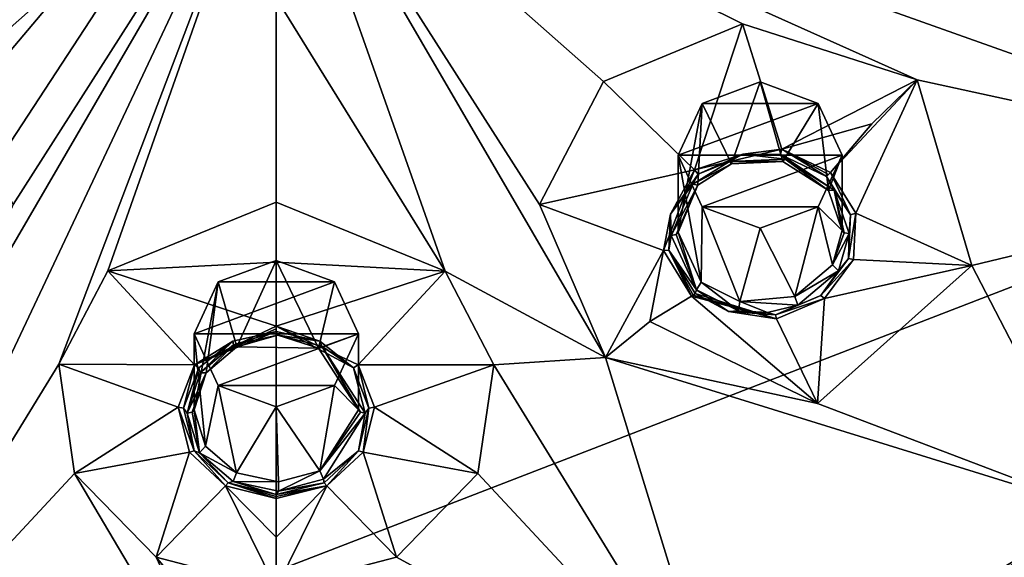
# Model space of a CAD drawing. Units: millimetres. Extents: x -52 to 189, y -452 to 452.
# Drawn here: x 37 to 51, y 195 to 203 of the extents above; entities that cross this region are included whole.
import ezdxf

# ---------------------------------------------------------------- set-up
doc = ezdxf.new("R2010")
doc.units = ezdxf.units.MM
doc.header["$LTSCALE"] = 46.353909
for name, color, linetype in [('1258', 7, 'CONTINUOUS'), ('292', 7, 'CONTINUOUS'), ('313', 7, 'CONTINUOUS'), ('507', 7, 'CONTINUOUS'), ('508', 7, 'CONTINUOUS'), ('517', 7, 'CONTINUOUS'), ('518', 7, 'CONTINUOUS'), ('519', 7, 'CONTINUOUS'), ('520', 7, 'CONTINUOUS'), ('525', 7, 'CONTINUOUS'), ('526', 7, 'CONTINUOUS'), ('527', 7, 'CONTINUOUS'), ('528', 7, 'CONTINUOUS'), ('529', 7, 'CONTINUOUS'), ('530', 7, 'CONTINUOUS'), ('531', 7, 'CONTINUOUS'), ('532', 7, 'CONTINUOUS'), ('533', 7, 'CONTINUOUS'), ('534', 7, 'CONTINUOUS'), ('553', 7, 'CONTINUOUS'), ('554', 7, 'CONTINUOUS'), ('579', 7, 'CONTINUOUS'), ('580', 7, 'CONTINUOUS'), ('589', 7, 'CONTINUOUS')]:
    doc.layers.add(name, color=color, linetype=linetype)

msp = doc.modelspace()

# ---------------------------------------------------------------- linework, layer by layer
at = {"layer": '1258', "linetype": 'Continuous'}
for points in [[(48.67, 201.756, 112.527), (47.821, 202.069, 112.687), (46.973, 201.756, 112.527), (48.67, 201.756, 112.527)], [(46.621, 201, 112.142), (49.021, 201, 112.142), (48.67, 201.756, 112.527), (46.621, 201, 112.142)], [(46.621, 201, 112.142), (48.67, 201.756, 112.527), (46.973, 201.756, 112.527), (46.621, 201, 112.142)], [(49.021, 201, 112.142), (46.621, 201, 112.142), (46.973, 200.244, 111.757), (49.021, 201, 112.142)], [(49.021, 201, 112.142), (46.973, 200.244, 111.757), (48.67, 200.244, 111.757), (49.021, 201, 112.142)], [(46.973, 200.244, 111.757), (47.821, 199.931, 111.597), (48.67, 200.244, 111.757), (46.973, 200.244, 111.757)], [(41.599, 199.146, 111.197), (40.75, 199.459, 111.357), (39.901, 199.146, 111.197), (41.599, 199.146, 111.197)], [(39.55, 198.39, 110.812), (41.95, 198.39, 110.812), (41.599, 199.146, 111.197), (39.55, 198.39, 110.812)], [(39.55, 198.39, 110.812), (41.599, 199.146, 111.197), (39.901, 199.146, 111.197), (39.55, 198.39, 110.812)], [(41.95, 198.39, 110.812), (39.55, 198.39, 110.812), (39.901, 197.634, 110.427), (41.95, 198.39, 110.812)], [(41.95, 198.39, 110.812), (39.901, 197.634, 110.427), (41.599, 197.634, 110.427), (41.95, 198.39, 110.812)], [(39.901, 197.634, 110.427), (40.75, 197.321, 110.267), (41.599, 197.634, 110.427), (39.901, 197.634, 110.427)]]:
    msp.add_3dface(points, dxfattribs=at)
at = {"layer": '292', "linetype": 'Continuous'}
for points in [[(64.845, 204.238, 84.323), (40.75, 194.922, 75.46), (40.75, 207.129, 83.573), (64.845, 204.238, 84.323)], [(49.826, 193.256, 75.211), (40.75, 194.922, 75.46), (64.845, 204.238, 84.323), (49.826, 193.256, 75.211)], [(53.136, 192.462, 75.359), (49.826, 193.256, 75.211), (64.845, 204.238, 84.323), (53.136, 192.462, 75.359)]]:
    msp.add_3dface(points, dxfattribs=at)
at = {"layer": '313', "linetype": 'Continuous'}
for points in [[(16.655, 204.238, 84.323), (40.75, 207.129, 83.573), (28.364, 192.462, 75.359), (16.655, 204.238, 84.323)], [(28.364, 192.462, 75.359), (40.75, 207.129, 83.573), (31.674, 193.256, 75.211), (28.364, 192.462, 75.359)], [(40.75, 207.129, 83.573), (40.75, 194.922, 75.46), (31.674, 193.256, 75.211), (40.75, 207.129, 83.573)]]:
    msp.add_3dface(points, dxfattribs=at)
at = {"layer": '507', "linetype": 'Continuous'}
for points in [[(40.75, 206.302, 117.312), (33.21, 204.477, 116.27), (31.386, 202.099, 114.967), (40.75, 206.302, 117.312)], [(40.75, 206.302, 117.312), (31.386, 202.099, 114.967), (33.939, 202.919, 115.476), (40.75, 206.302, 117.312)], [(35.968, 202.076, 115.075), (40.75, 206.302, 117.312), (33.939, 202.919, 115.476), (35.968, 202.076, 115.075)], [(37.571, 197.946, 112.872), (40.75, 206.302, 117.312), (34.244, 192.523, 109.76), (37.571, 197.946, 112.872)], [(34.244, 192.523, 109.76), (40.75, 206.302, 117.312), (35.941, 198.041, 112.899), (34.244, 192.523, 109.76)], [(35.941, 198.041, 112.899), (40.75, 206.302, 117.312), (36.903, 200.277, 114.13), (35.941, 198.041, 112.899)], [(36.903, 200.277, 114.13), (40.75, 206.302, 117.312), (35.968, 202.076, 115.075), (36.903, 200.277, 114.13)], [(38.288, 199.308, 113.623), (40.75, 206.302, 117.312), (37.571, 197.946, 112.872), (38.288, 199.308, 113.623)], [(40.75, 200.31, 114.176), (40.75, 206.302, 117.312), (38.288, 199.308, 113.623), (40.75, 200.31, 114.176)], [(40.75, 203.297, 115.761), (40.75, 206.302, 117.312), (40.75, 200.31, 114.176), (40.75, 203.297, 115.761)], [(37.803, 196.349, 111.991), (37.571, 197.946, 112.872), (34.244, 192.523, 109.76), (37.803, 196.349, 111.991)], [(40.75, 191.37, 109.172), (37.803, 196.349, 111.991), (34.244, 192.523, 109.76), (40.75, 191.37, 109.172)], [(38.994, 195.124, 111.315), (37.803, 196.349, 111.991), (40.75, 191.37, 109.172), (38.994, 195.124, 111.315)], [(40.75, 194.668, 111.064), (38.994, 195.124, 111.315), (40.75, 193.016, 110.123), (40.75, 194.668, 111.064)], [(40.75, 193.016, 110.123), (38.994, 195.124, 111.315), (40.75, 191.37, 109.172), (40.75, 193.016, 110.123)]]:
    msp.add_3dface(points, dxfattribs=at)
at = {"layer": '508', "linetype": 'Continuous'}
for points in [[(57.75, 206.517, 116.89), (50.772, 203.514, 115.688), (56.456, 200.72, 113.936), (57.75, 206.517, 116.89)], [(40.75, 206.302, 117.312), (40.75, 203.297, 115.761), (43.216, 199.305, 113.621), (40.75, 206.302, 117.312)], [(40.75, 206.302, 117.312), (45.559, 198.041, 112.899), (44.598, 200.278, 114.131), (40.75, 206.302, 117.312)], [(45.559, 198.041, 112.899), (40.75, 206.302, 117.312), (43.216, 199.305, 113.621), (45.559, 198.041, 112.899)], [(50.114, 202.099, 114.967), (40.75, 206.302, 117.312), (47.563, 202.919, 115.476), (50.114, 202.099, 114.967)], [(40.75, 206.302, 117.312), (50.114, 202.099, 114.967), (56.456, 200.72, 113.936), (40.75, 206.302, 117.312)], [(47.563, 202.919, 115.476), (40.75, 206.302, 117.312), (45.533, 202.077, 115.075), (47.563, 202.919, 115.476)], [(45.533, 202.077, 115.075), (40.75, 206.302, 117.312), (44.598, 200.278, 114.131), (45.533, 202.077, 115.075)], [(50.772, 203.514, 115.688), (40.75, 206.302, 117.312), (56.456, 200.72, 113.936), (50.772, 203.514, 115.688)], [(40.75, 203.297, 115.761), (40.75, 200.31, 114.176), (43.216, 199.305, 113.621), (40.75, 203.297, 115.761)], [(50.114, 202.099, 114.967), (50.917, 199.386, 113.483), (56.456, 200.72, 113.936), (50.114, 202.099, 114.967)], [(56.456, 200.72, 113.936), (50.917, 199.386, 113.483), (52.771, 195.806, 111.433), (56.456, 200.72, 113.936)], [(43.931, 197.936, 112.866), (45.559, 198.041, 112.899), (43.216, 199.305, 113.621), (43.931, 197.936, 112.866)], [(50.917, 199.386, 113.483), (48.66, 197.368, 112.455), (52.771, 195.806, 111.433), (50.917, 199.386, 113.483)], [(47.256, 192.523, 109.76), (45.559, 198.041, 112.899), (43.931, 197.936, 112.866), (47.256, 192.523, 109.76)], [(48.66, 197.368, 112.455), (45.559, 198.041, 112.899), (52.771, 195.806, 111.433), (48.66, 197.368, 112.455)], [(52.771, 195.806, 111.433), (45.559, 198.041, 112.899), (47.256, 192.523, 109.76), (52.771, 195.806, 111.433)], [(43.695, 196.345, 111.989), (47.256, 192.523, 109.76), (43.931, 197.936, 112.866), (43.695, 196.345, 111.989)], [(42.506, 195.124, 111.315), (47.256, 192.523, 109.76), (43.695, 196.345, 111.989), (42.506, 195.124, 111.315)], [(40.75, 194.668, 111.064), (47.256, 192.523, 109.76), (42.506, 195.124, 111.315), (40.75, 194.668, 111.064)]]:
    msp.add_3dface(points, dxfattribs=at)
at = {"layer": '517', "linetype": 'Continuous'}
for points in [[(40.75, 199.459, 111.357), (40.175, 198.198, 113.51), (39.901, 199.146, 111.197), (40.75, 199.459, 111.357)], [(41.365, 198.178, 113.499), (40.175, 198.198, 113.51), (40.75, 199.459, 111.357), (41.365, 198.178, 113.499)], [(41.599, 199.146, 111.197), (41.365, 198.178, 113.499), (40.75, 199.459, 111.357), (41.599, 199.146, 111.197)], [(39.55, 197.276, 112.998), (39.55, 198.39, 110.812), (39.901, 199.146, 111.197), (39.55, 197.276, 112.998)], [(39.723, 197.819, 113.3), (39.55, 197.276, 112.998), (39.901, 199.146, 111.197), (39.723, 197.819, 113.3)], [(40.175, 198.198, 113.51), (39.723, 197.819, 113.3), (39.901, 199.146, 111.197), (40.175, 198.198, 113.51)], [(41.95, 198.39, 110.812), (41.365, 198.178, 113.499), (41.599, 199.146, 111.197), (41.95, 198.39, 110.812)], [(41.95, 197.276, 112.998), (41.365, 198.178, 113.499), (41.95, 198.39, 110.812), (41.95, 197.276, 112.998)]]:
    msp.add_3dface(points, dxfattribs=at)
at = {"layer": '518', "linetype": 'Continuous'}
for points in [[(39.55, 198.39, 110.812), (39.55, 197.276, 112.998), (39.715, 196.745, 112.703), (39.55, 198.39, 110.812)], [(39.55, 198.39, 110.812), (39.715, 196.745, 112.703), (39.901, 197.634, 110.427), (39.55, 198.39, 110.812)], [(41.95, 197.276, 112.998), (41.95, 198.39, 110.812), (41.599, 197.634, 110.427), (41.95, 197.276, 112.998)], [(39.715, 196.745, 112.703), (40.168, 196.358, 112.489), (39.901, 197.634, 110.427), (39.715, 196.745, 112.703)], [(39.901, 197.634, 110.427), (40.168, 196.358, 112.489), (40.75, 197.321, 110.267), (39.901, 197.634, 110.427)], [(40.75, 197.321, 110.267), (41.385, 196.386, 112.504), (41.599, 197.634, 110.427), (40.75, 197.321, 110.267)], [(41.385, 196.386, 112.504), (41.95, 197.276, 112.998), (41.599, 197.634, 110.427), (41.385, 196.386, 112.504)], [(40.168, 196.358, 112.489), (40.78, 196.227, 112.416), (40.75, 197.321, 110.267), (40.168, 196.358, 112.489)], [(40.78, 196.227, 112.416), (41.385, 196.386, 112.504), (40.75, 197.321, 110.267), (40.78, 196.227, 112.416)]]:
    msp.add_3dface(points, dxfattribs=at)
at = {"layer": '519', "linetype": 'Continuous'}
for points in [[(47.821, 202.069, 112.687), (47.405, 200.871, 114.873), (46.973, 201.756, 112.527), (47.821, 202.069, 112.687)], [(48.155, 200.904, 114.87), (47.405, 200.871, 114.873), (47.821, 202.069, 112.687), (48.155, 200.904, 114.87)], [(48.67, 201.756, 112.527), (48.155, 200.904, 114.87), (47.821, 202.069, 112.687), (48.67, 201.756, 112.527)], [(46.621, 199.872, 114.355), (46.621, 201, 112.142), (46.973, 201.756, 112.527), (46.621, 199.872, 114.355)], [(46.909, 200.562, 114.72), (46.621, 199.872, 114.355), (46.973, 201.756, 112.527), (46.909, 200.562, 114.72)], [(47.405, 200.871, 114.873), (46.909, 200.562, 114.72), (46.973, 201.756, 112.527), (47.405, 200.871, 114.873)], [(48.819, 200.484, 114.623), (48.155, 200.904, 114.87), (48.67, 201.756, 112.527), (48.819, 200.484, 114.623)], [(49.021, 201, 112.142), (48.819, 200.484, 114.623), (48.67, 201.756, 112.527), (49.021, 201, 112.142)], [(49.021, 199.9, 114.301), (48.819, 200.484, 114.623), (49.021, 201, 112.142), (49.021, 199.9, 114.301)]]:
    msp.add_3dface(points, dxfattribs=at)
at = {"layer": '520', "linetype": 'Continuous'}
for points in [[(46.621, 201, 112.142), (46.621, 199.872, 114.355), (46.96, 199.141, 113.949), (46.621, 201, 112.142)], [(46.621, 201, 112.142), (46.96, 199.141, 113.949), (46.973, 200.244, 111.757), (46.621, 201, 112.142)], [(49.021, 199.9, 114.301), (49.021, 201, 112.142), (48.67, 200.244, 111.757), (49.021, 199.9, 114.301)], [(46.96, 199.141, 113.949), (47.525, 198.86, 113.781), (46.973, 200.244, 111.757), (46.96, 199.141, 113.949)], [(46.973, 200.244, 111.757), (47.525, 198.86, 113.781), (47.821, 199.931, 111.597), (46.973, 200.244, 111.757)], [(47.821, 199.931, 111.597), (48.327, 198.935, 113.798), (48.67, 200.244, 111.757), (47.821, 199.931, 111.597)], [(48.327, 198.935, 113.798), (48.877, 199.396, 114.033), (48.67, 200.244, 111.757), (48.327, 198.935, 113.798)], [(48.877, 199.396, 114.033), (49.021, 199.9, 114.301), (48.67, 200.244, 111.757), (48.877, 199.396, 114.033)], [(47.525, 198.86, 113.781), (48.327, 198.935, 113.798), (47.821, 199.931, 111.597), (47.525, 198.86, 113.781)]]:
    msp.add_3dface(points, dxfattribs=at)
at = {"layer": '525', "linetype": 'Continuous'}
for points in [[(40.75, 198.421, 113.743), (40.114, 198.282, 113.667), (40.126, 198.228, 113.637), (40.75, 198.421, 113.743)], [(40.773, 198.367, 113.714), (40.75, 198.421, 113.743), (40.126, 198.228, 113.637), (40.773, 198.367, 113.714)], [(41.387, 198.282, 113.667), (40.75, 198.421, 113.743), (40.773, 198.367, 113.714), (41.387, 198.282, 113.667)], [(41.414, 198.207, 113.626), (41.387, 198.282, 113.667), (40.773, 198.367, 113.714), (41.414, 198.207, 113.626)], [(40.114, 198.282, 113.667), (39.62, 197.891, 113.451), (39.637, 197.817, 113.41), (40.114, 198.282, 113.667)], [(40.126, 198.228, 113.637), (40.114, 198.282, 113.667), (39.637, 197.817, 113.41), (40.126, 198.228, 113.637)], [(41.88, 197.89, 113.451), (41.387, 198.282, 113.667), (41.414, 198.207, 113.626), (41.88, 197.89, 113.451)], [(42.05, 197.228, 113.086), (41.88, 197.89, 113.451), (41.414, 198.207, 113.626), (42.05, 197.228, 113.086)], [(39.62, 197.891, 113.451), (39.395, 197.304, 113.127), (39.45, 197.228, 113.086), (39.62, 197.891, 113.451)], [(39.62, 197.891, 113.451), (39.45, 197.228, 113.086), (39.637, 197.817, 113.41), (39.62, 197.891, 113.451)], [(42.105, 197.302, 113.126), (41.88, 197.89, 113.451), (42.05, 197.228, 113.086), (42.105, 197.302, 113.126)], [(39.395, 197.304, 113.127), (39.548, 196.678, 112.782), (39.45, 197.228, 113.086), (39.395, 197.304, 113.127)], [(41.951, 196.677, 112.781), (42.105, 197.302, 113.126), (42.05, 197.228, 113.086), (41.951, 196.677, 112.781)], [(39.45, 197.228, 113.086), (39.548, 196.678, 112.782), (39.629, 196.651, 112.768), (39.45, 197.228, 113.086)], [(41.439, 196.262, 112.553), (41.951, 196.677, 112.781), (42.05, 197.228, 113.086), (41.439, 196.262, 112.553)], [(39.548, 196.678, 112.782), (40.049, 196.213, 112.526), (39.629, 196.651, 112.768), (39.548, 196.678, 112.782)], [(39.629, 196.651, 112.768), (40.049, 196.213, 112.526), (40.119, 196.232, 112.537), (39.629, 196.651, 112.768)], [(41.45, 196.212, 112.525), (41.951, 196.677, 112.781), (41.439, 196.262, 112.553), (41.45, 196.212, 112.525)], [(40.049, 196.213, 112.526), (40.75, 196.042, 112.431), (40.119, 196.232, 112.537), (40.049, 196.213, 112.526)], [(40.119, 196.232, 112.537), (40.75, 196.042, 112.431), (40.784, 196.089, 112.458), (40.119, 196.232, 112.537)], [(40.75, 196.042, 112.431), (41.45, 196.212, 112.525), (40.784, 196.089, 112.458), (40.75, 196.042, 112.431)], [(40.784, 196.089, 112.458), (41.45, 196.212, 112.525), (41.439, 196.262, 112.553), (40.784, 196.089, 112.458)]]:
    msp.add_3dface(points, dxfattribs=at)
at = {"layer": '526', "linetype": 'Continuous'}
for points in [[(43.216, 199.305, 113.621), (40.75, 200.31, 114.176), (40.75, 199.433, 113.846), (43.216, 199.305, 113.621)], [(40.75, 198.499, 113.761), (43.216, 199.305, 113.621), (40.75, 199.433, 113.846), (40.75, 198.499, 113.761)], [(41.946, 197.937, 113.452), (43.216, 199.305, 113.621), (40.75, 198.499, 113.761), (41.946, 197.937, 113.452)], [(43.931, 197.936, 112.866), (43.216, 199.305, 113.621), (41.946, 197.937, 113.452), (43.931, 197.936, 112.866)], [(42.183, 197.317, 113.11), (43.931, 197.936, 112.866), (41.946, 197.937, 113.452), (42.183, 197.317, 113.11)], [(43.695, 196.345, 111.989), (43.931, 197.936, 112.866), (42.183, 197.317, 113.11), (43.695, 196.345, 111.989)], [(42.02, 196.657, 112.745), (43.695, 196.345, 111.989), (42.183, 197.317, 113.11), (42.02, 196.657, 112.745)], [(41.491, 196.165, 112.474), (42.506, 195.124, 111.315), (42.02, 196.657, 112.745), (41.491, 196.165, 112.474)], [(42.506, 195.124, 111.315), (43.695, 196.345, 111.989), (42.02, 196.657, 112.745), (42.506, 195.124, 111.315)], [(40.75, 194.668, 111.064), (42.506, 195.124, 111.315), (41.491, 196.165, 112.474), (40.75, 194.668, 111.064)], [(40.75, 194.668, 111.064), (41.491, 196.165, 112.474), (40.75, 195.415, 111.63), (40.75, 194.668, 111.064)], [(41.491, 196.165, 112.474), (40.75, 195.984, 112.375), (40.75, 195.415, 111.63), (41.491, 196.165, 112.474)]]:
    msp.add_3dface(points, dxfattribs=at)
at = {"layer": '527', "linetype": 'Continuous'}
for points in [[(40.75, 200.31, 114.176), (38.288, 199.308, 113.623), (40.75, 199.433, 113.846), (40.75, 200.31, 114.176)], [(38.288, 199.308, 113.623), (37.571, 197.946, 112.872), (39.554, 197.937, 113.451), (38.288, 199.308, 113.623)], [(38.288, 199.308, 113.623), (40.75, 198.499, 113.761), (40.75, 199.433, 113.846), (38.288, 199.308, 113.623)], [(40.75, 198.499, 113.761), (38.288, 199.308, 113.623), (39.554, 197.937, 113.451), (40.75, 198.499, 113.761)], [(37.571, 197.946, 112.872), (37.803, 196.349, 111.991), (39.317, 197.317, 113.11), (37.571, 197.946, 112.872)], [(39.554, 197.937, 113.451), (37.571, 197.946, 112.872), (39.317, 197.317, 113.11), (39.554, 197.937, 113.451)], [(39.317, 197.317, 113.11), (37.803, 196.349, 111.991), (39.48, 196.657, 112.745), (39.317, 197.317, 113.11)], [(37.803, 196.349, 111.991), (38.994, 195.124, 111.315), (39.48, 196.657, 112.745), (37.803, 196.349, 111.991)], [(39.48, 196.657, 112.745), (38.994, 195.124, 111.315), (40.008, 196.165, 112.474), (39.48, 196.657, 112.745)], [(38.994, 195.124, 111.315), (40.75, 194.668, 111.064), (40.008, 196.165, 112.474), (38.994, 195.124, 111.315)], [(40.75, 194.668, 111.064), (40.75, 195.415, 111.63), (40.008, 196.165, 112.474), (40.75, 194.668, 111.064)], [(40.75, 195.415, 111.63), (40.75, 195.984, 112.375), (40.008, 196.165, 112.474), (40.75, 195.415, 111.63)]]:
    msp.add_3dface(points, dxfattribs=at)
at = {"layer": '528', "linetype": 'Continuous'}
for points in [[(40.75, 198.499, 113.761), (39.554, 197.937, 113.451), (40.75, 198.459, 113.758), (40.75, 198.499, 113.761)], [(39.554, 197.937, 113.451), (40.75, 198.421, 113.743), (40.75, 198.459, 113.758), (39.554, 197.937, 113.451)], [(40.114, 198.282, 113.667), (40.75, 198.421, 113.743), (39.554, 197.937, 113.451), (40.114, 198.282, 113.667)], [(39.62, 197.891, 113.451), (40.114, 198.282, 113.667), (39.554, 197.937, 113.451), (39.62, 197.891, 113.451)], [(39.395, 197.304, 113.127), (39.554, 197.937, 113.451), (39.317, 197.317, 113.11), (39.395, 197.304, 113.127)], [(39.395, 197.304, 113.127), (39.62, 197.891, 113.451), (39.554, 197.937, 113.451), (39.395, 197.304, 113.127)], [(39.548, 196.678, 112.782), (39.395, 197.304, 113.127), (39.317, 197.317, 113.11), (39.548, 196.678, 112.782)], [(39.548, 196.678, 112.782), (39.317, 197.317, 113.11), (39.48, 196.657, 112.745), (39.548, 196.678, 112.782)], [(39.548, 196.678, 112.782), (39.48, 196.657, 112.745), (40.008, 196.165, 112.474), (39.548, 196.678, 112.782)], [(40.049, 196.213, 112.526), (39.548, 196.678, 112.782), (40.008, 196.165, 112.474), (40.049, 196.213, 112.526)], [(40.75, 195.984, 112.375), (40.049, 196.213, 112.526), (40.008, 196.165, 112.474), (40.75, 195.984, 112.375)], [(40.75, 196.042, 112.431), (40.049, 196.213, 112.526), (40.75, 196.009, 112.407), (40.75, 196.042, 112.431)], [(40.049, 196.213, 112.526), (40.75, 195.984, 112.375), (40.75, 196.009, 112.407), (40.049, 196.213, 112.526)]]:
    msp.add_3dface(points, dxfattribs=at)
at = {"layer": '529', "linetype": 'Continuous'}
for points in [[(40.75, 198.421, 113.743), (41.387, 198.282, 113.667), (40.75, 198.499, 113.761), (40.75, 198.421, 113.743)], [(40.75, 198.421, 113.743), (40.75, 198.499, 113.761), (40.75, 198.459, 113.758), (40.75, 198.421, 113.743)], [(41.387, 198.282, 113.667), (41.88, 197.89, 113.451), (40.75, 198.499, 113.761), (41.387, 198.282, 113.667)], [(41.88, 197.89, 113.451), (41.946, 197.937, 113.452), (40.75, 198.499, 113.761), (41.88, 197.89, 113.451)], [(41.88, 197.89, 113.451), (42.105, 197.302, 113.126), (41.946, 197.937, 113.452), (41.88, 197.89, 113.451)], [(42.105, 197.302, 113.126), (42.183, 197.317, 113.11), (41.946, 197.937, 113.452), (42.105, 197.302, 113.126)], [(42.105, 197.302, 113.126), (41.951, 196.677, 112.781), (42.02, 196.657, 112.745), (42.105, 197.302, 113.126)], [(42.105, 197.302, 113.126), (42.02, 196.657, 112.745), (42.183, 197.317, 113.11), (42.105, 197.302, 113.126)], [(41.951, 196.677, 112.781), (41.45, 196.212, 112.525), (41.491, 196.165, 112.474), (41.951, 196.677, 112.781)], [(41.951, 196.677, 112.781), (41.491, 196.165, 112.474), (42.02, 196.657, 112.745), (41.951, 196.677, 112.781)], [(41.45, 196.212, 112.525), (40.75, 196.042, 112.431), (41.491, 196.165, 112.474), (41.45, 196.212, 112.525)], [(41.491, 196.165, 112.474), (40.75, 196.042, 112.431), (40.75, 196.009, 112.407), (41.491, 196.165, 112.474)], [(40.75, 195.984, 112.375), (41.491, 196.165, 112.474), (40.75, 196.009, 112.407), (40.75, 195.984, 112.375)]]:
    msp.add_3dface(points, dxfattribs=at)
at = {"layer": '530', "linetype": 'Continuous'}
for points in [[(39.45, 197.228, 113.086), (39.629, 196.651, 112.768), (39.521, 197.242, 113.06), (39.45, 197.228, 113.086)], [(39.629, 196.651, 112.768), (39.55, 197.276, 112.998), (39.521, 197.242, 113.06), (39.629, 196.651, 112.768)], [(39.715, 196.745, 112.703), (39.55, 197.276, 112.998), (39.629, 196.651, 112.768), (39.715, 196.745, 112.703)], [(41.95, 197.276, 112.998), (41.385, 196.386, 112.504), (41.979, 197.242, 113.06), (41.95, 197.276, 112.998)], [(41.385, 196.386, 112.504), (42.05, 197.228, 113.086), (41.979, 197.242, 113.06), (41.385, 196.386, 112.504)], [(41.385, 196.386, 112.504), (41.439, 196.262, 112.553), (42.05, 197.228, 113.086), (41.385, 196.386, 112.504)], [(40.168, 196.358, 112.489), (39.715, 196.745, 112.703), (39.629, 196.651, 112.768), (40.168, 196.358, 112.489)], [(40.168, 196.358, 112.489), (39.629, 196.651, 112.768), (40.119, 196.232, 112.537), (40.168, 196.358, 112.489)], [(40.78, 196.227, 112.416), (40.168, 196.358, 112.489), (40.119, 196.232, 112.537), (40.78, 196.227, 112.416)], [(41.385, 196.386, 112.504), (40.78, 196.227, 112.416), (40.784, 196.089, 112.458), (41.385, 196.386, 112.504)], [(41.385, 196.386, 112.504), (40.784, 196.089, 112.458), (41.439, 196.262, 112.553), (41.385, 196.386, 112.504)], [(40.78, 196.227, 112.416), (40.119, 196.232, 112.537), (40.784, 196.089, 112.458), (40.78, 196.227, 112.416)]]:
    msp.add_3dface(points, dxfattribs=at)
at = {"layer": '531', "linetype": 'Continuous'}
for points in [[(40.175, 198.198, 113.51), (40.773, 198.367, 113.714), (40.126, 198.228, 113.637), (40.175, 198.198, 113.51)], [(40.175, 198.198, 113.51), (41.365, 198.178, 113.499), (40.773, 198.367, 113.714), (40.175, 198.198, 113.51)], [(41.365, 198.178, 113.499), (41.414, 198.207, 113.626), (40.773, 198.367, 113.714), (41.365, 198.178, 113.499)], [(39.723, 197.819, 113.3), (40.126, 198.228, 113.637), (39.637, 197.817, 113.41), (39.723, 197.819, 113.3)], [(39.723, 197.819, 113.3), (40.175, 198.198, 113.51), (40.126, 198.228, 113.637), (39.723, 197.819, 113.3)], [(41.365, 198.178, 113.499), (41.95, 197.276, 112.998), (41.414, 198.207, 113.626), (41.365, 198.178, 113.499)], [(41.414, 198.207, 113.626), (41.95, 197.276, 112.998), (41.979, 197.242, 113.06), (41.414, 198.207, 113.626)], [(42.05, 197.228, 113.086), (41.414, 198.207, 113.626), (41.979, 197.242, 113.06), (42.05, 197.228, 113.086)], [(39.45, 197.228, 113.086), (39.723, 197.819, 113.3), (39.637, 197.817, 113.41), (39.45, 197.228, 113.086)], [(39.723, 197.819, 113.3), (39.45, 197.228, 113.086), (39.521, 197.242, 113.06), (39.723, 197.819, 113.3)], [(39.55, 197.276, 112.998), (39.723, 197.819, 113.3), (39.521, 197.242, 113.06), (39.55, 197.276, 112.998)]]:
    msp.add_3dface(points, dxfattribs=at)
at = {"layer": '532', "linetype": 'Continuous'}
for points in [[(47.373, 200.908, 115.004), (46.917, 200.723, 114.916), (46.836, 200.573, 114.838), (47.373, 200.908, 115.004)], [(47.567, 201.013, 115.055), (46.917, 200.723, 114.916), (47.373, 200.908, 115.004), (47.567, 201.013, 115.055)], [(48.187, 200.942, 115.001), (47.567, 201.013, 115.055), (47.373, 200.908, 115.004), (48.187, 200.942, 115.001)], [(48.12, 201.01, 115.039), (47.567, 201.013, 115.055), (48.187, 200.942, 115.001), (48.12, 201.01, 115.039)], [(48.793, 200.686, 114.847), (48.12, 201.01, 115.039), (48.904, 200.485, 114.736), (48.793, 200.686, 114.847)], [(48.904, 200.485, 114.736), (48.12, 201.01, 115.039), (48.187, 200.942, 115.001), (48.904, 200.485, 114.736)], [(46.917, 200.723, 114.916), (46.509, 200.136, 114.61), (46.836, 200.573, 114.838), (46.917, 200.723, 114.916)], [(49.142, 200.129, 114.537), (48.793, 200.686, 114.847), (48.904, 200.485, 114.736), (49.142, 200.129, 114.537)], [(46.509, 200.136, 114.61), (46.523, 199.825, 114.443), (46.836, 200.573, 114.838), (46.509, 200.136, 114.61)], [(49.124, 199.852, 114.389), (49.142, 200.129, 114.537), (48.904, 200.485, 114.736), (49.124, 199.852, 114.389)], [(46.509, 200.136, 114.61), (46.486, 199.611, 114.328), (46.523, 199.825, 114.443), (46.509, 200.136, 114.61)], [(49.113, 199.487, 114.192), (49.142, 200.129, 114.537), (49.124, 199.852, 114.389), (49.113, 199.487, 114.192)], [(46.523, 199.825, 114.443), (46.486, 199.611, 114.328), (46.89, 199.031, 114.005), (46.523, 199.825, 114.443)], [(48.967, 199.307, 114.099), (49.113, 199.487, 114.192), (49.124, 199.852, 114.389), (48.967, 199.307, 114.099)], [(46.486, 199.611, 114.328), (46.873, 198.975, 113.975), (46.89, 199.031, 114.005), (46.486, 199.611, 114.328)], [(48.71, 198.947, 113.912), (49.113, 199.487, 114.192), (48.967, 199.307, 114.099), (48.71, 198.947, 113.912)], [(48.371, 198.807, 113.845), (48.71, 198.947, 113.912), (48.967, 199.307, 114.099), (48.371, 198.807, 113.845)], [(46.873, 198.975, 113.975), (47.358, 198.712, 113.821), (46.89, 199.031, 114.005), (46.873, 198.975, 113.975)], [(46.89, 199.031, 114.005), (47.358, 198.712, 113.821), (47.503, 198.726, 113.825), (46.89, 199.031, 114.005)], [(48.048, 198.665, 113.777), (48.71, 198.947, 113.912), (48.371, 198.807, 113.845), (48.048, 198.665, 113.777)], [(47.358, 198.712, 113.821), (48.048, 198.665, 113.777), (47.503, 198.726, 113.825), (47.358, 198.712, 113.821)], [(47.503, 198.726, 113.825), (48.048, 198.665, 113.777), (47.931, 198.699, 113.799), (47.503, 198.726, 113.825)], [(47.931, 198.699, 113.799), (48.048, 198.665, 113.777), (48.371, 198.807, 113.845), (47.931, 198.699, 113.799)]]:
    msp.add_3dface(points, dxfattribs=at)
at = {"layer": '533', "linetype": 'Continuous'}
for points in [[(47.563, 202.919, 115.476), (45.533, 202.077, 115.075), (46.864, 200.783, 114.925), (47.563, 202.919, 115.476)], [(48.137, 201.087, 115.056), (47.563, 202.919, 115.476), (46.864, 200.783, 114.925), (48.137, 201.087, 115.056)], [(50.114, 202.099, 114.967), (47.563, 202.919, 115.476), (48.137, 201.087, 115.056), (50.114, 202.099, 114.967)], [(45.533, 202.077, 115.075), (44.598, 200.278, 114.131), (46.864, 200.783, 114.925), (45.533, 202.077, 115.075)], [(50.114, 202.099, 114.967), (48.137, 201.087, 115.056), (49.453, 201.458, 114.793), (50.114, 202.099, 114.967)], [(48.137, 201.087, 115.056), (48.848, 200.745, 114.852), (49.453, 201.458, 114.793), (48.137, 201.087, 115.056)], [(46.864, 200.783, 114.925), (44.598, 200.278, 114.131), (46.409, 199.608, 114.303), (46.864, 200.783, 114.925)], [(44.598, 200.278, 114.131), (45.559, 198.041, 112.899), (46.409, 199.608, 114.303), (44.598, 200.278, 114.131)], [(46.409, 199.608, 114.303), (45.559, 198.041, 112.899), (46.21, 198.568, 113.32), (46.409, 199.608, 114.303)], [(46.818, 198.936, 113.931), (46.409, 199.608, 114.303), (46.21, 198.568, 113.32), (46.818, 198.936, 113.931)]]:
    msp.add_3dface(points, dxfattribs=at)
at = {"layer": '534', "linetype": 'Continuous'}
for points in [[(48.848, 200.745, 114.852), (50.114, 202.099, 114.967), (49.453, 201.458, 114.793), (48.848, 200.745, 114.852)], [(50.114, 202.099, 114.967), (48.848, 200.745, 114.852), (49.218, 200.153, 114.524), (50.114, 202.099, 114.967)], [(50.917, 199.386, 113.483), (50.114, 202.099, 114.967), (49.218, 200.153, 114.524), (50.917, 199.386, 113.483)], [(49.186, 199.475, 114.159), (50.917, 199.386, 113.483), (49.218, 200.153, 114.524), (49.186, 199.475, 114.159)], [(48.76, 198.906, 113.863), (50.917, 199.386, 113.483), (49.186, 199.475, 114.159), (48.76, 198.906, 113.863)], [(48.66, 197.368, 112.455), (50.917, 199.386, 113.483), (48.76, 198.906, 113.863), (48.66, 197.368, 112.455)], [(48.66, 197.368, 112.455), (46.818, 198.936, 113.931), (46.21, 198.568, 113.32), (48.66, 197.368, 112.455)], [(46.818, 198.936, 113.931), (48.66, 197.368, 112.455), (48.061, 198.608, 113.721), (46.818, 198.936, 113.931)], [(48.061, 198.608, 113.721), (48.66, 197.368, 112.455), (48.76, 198.906, 113.863), (48.061, 198.608, 113.721)], [(45.559, 198.041, 112.899), (48.66, 197.368, 112.455), (46.21, 198.568, 113.32), (45.559, 198.041, 112.899)]]:
    msp.add_3dface(points, dxfattribs=at)
at = {"layer": '553', "linetype": 'Continuous'}
for points in [[(48.793, 200.686, 114.847), (49.142, 200.129, 114.537), (48.848, 200.745, 114.852), (48.793, 200.686, 114.847)], [(48.793, 200.686, 114.847), (48.848, 200.745, 114.852), (48.821, 200.714, 114.855), (48.793, 200.686, 114.847)], [(48.848, 200.745, 114.852), (49.142, 200.129, 114.537), (49.218, 200.153, 114.524), (48.848, 200.745, 114.852)], [(49.142, 200.129, 114.537), (49.113, 199.487, 114.192), (49.218, 200.153, 114.524), (49.142, 200.129, 114.537)], [(49.113, 199.487, 114.192), (49.186, 199.475, 114.159), (49.218, 200.153, 114.524), (49.113, 199.487, 114.192)], [(49.113, 199.487, 114.192), (48.71, 198.947, 113.912), (49.186, 199.475, 114.159), (49.113, 199.487, 114.192)], [(48.71, 198.947, 113.912), (48.76, 198.906, 113.863), (49.186, 199.475, 114.159), (48.71, 198.947, 113.912)], [(46.818, 198.936, 113.931), (48.061, 198.608, 113.721), (46.845, 198.952, 113.957), (46.818, 198.936, 113.931)], [(48.061, 198.608, 113.721), (46.873, 198.975, 113.975), (46.845, 198.952, 113.957), (48.061, 198.608, 113.721)], [(47.358, 198.712, 113.821), (46.873, 198.975, 113.975), (48.061, 198.608, 113.721), (47.358, 198.712, 113.821)], [(48.71, 198.947, 113.912), (48.048, 198.665, 113.777), (48.76, 198.906, 113.863), (48.71, 198.947, 113.912)], [(48.048, 198.665, 113.777), (48.061, 198.608, 113.721), (48.76, 198.906, 113.863), (48.048, 198.665, 113.777)], [(48.048, 198.665, 113.777), (47.358, 198.712, 113.821), (48.061, 198.608, 113.721), (48.048, 198.665, 113.777)]]:
    msp.add_3dface(points, dxfattribs=at)
at = {"layer": '554', "linetype": 'Continuous'}
for points in [[(47.567, 201.013, 115.055), (48.137, 201.087, 115.056), (46.864, 200.783, 114.925), (47.567, 201.013, 115.055)], [(47.567, 201.013, 115.055), (48.12, 201.01, 115.039), (48.137, 201.087, 115.056), (47.567, 201.013, 115.055)], [(48.12, 201.01, 115.039), (48.793, 200.686, 114.847), (48.137, 201.087, 115.056), (48.12, 201.01, 115.039)], [(48.137, 201.087, 115.056), (48.793, 200.686, 114.847), (48.821, 200.714, 114.855), (48.137, 201.087, 115.056)], [(48.848, 200.745, 114.852), (48.137, 201.087, 115.056), (48.821, 200.714, 114.855), (48.848, 200.745, 114.852)], [(46.917, 200.723, 114.916), (47.567, 201.013, 115.055), (46.864, 200.783, 114.925), (46.917, 200.723, 114.916)], [(46.509, 200.136, 114.61), (46.864, 200.783, 114.925), (46.409, 199.608, 114.303), (46.509, 200.136, 114.61)], [(46.509, 200.136, 114.61), (46.917, 200.723, 114.916), (46.864, 200.783, 114.925), (46.509, 200.136, 114.61)], [(46.486, 199.611, 114.328), (46.509, 200.136, 114.61), (46.409, 199.608, 114.303), (46.486, 199.611, 114.328)], [(46.486, 199.611, 114.328), (46.409, 199.608, 114.303), (46.818, 198.936, 113.931), (46.486, 199.611, 114.328)], [(46.873, 198.975, 113.975), (46.486, 199.611, 114.328), (46.845, 198.952, 113.957), (46.873, 198.975, 113.975)], [(46.486, 199.611, 114.328), (46.818, 198.936, 113.931), (46.845, 198.952, 113.957), (46.486, 199.611, 114.328)]]:
    msp.add_3dface(points, dxfattribs=at)
at = {"layer": '579', "linetype": 'Continuous'}
for points in [[(49.021, 199.9, 114.301), (48.877, 199.396, 114.033), (49.051, 199.866, 114.364), (49.021, 199.9, 114.301)], [(46.523, 199.825, 114.443), (46.89, 199.031, 114.005), (46.592, 199.839, 114.417), (46.523, 199.825, 114.443)], [(46.89, 199.031, 114.005), (46.621, 199.872, 114.355), (46.592, 199.839, 114.417), (46.89, 199.031, 114.005)], [(46.96, 199.141, 113.949), (46.621, 199.872, 114.355), (46.89, 199.031, 114.005), (46.96, 199.141, 113.949)], [(48.877, 199.396, 114.033), (49.124, 199.852, 114.389), (49.051, 199.866, 114.364), (48.877, 199.396, 114.033)], [(48.877, 199.396, 114.033), (48.967, 199.307, 114.099), (49.124, 199.852, 114.389), (48.877, 199.396, 114.033)], [(48.877, 199.396, 114.033), (48.327, 198.935, 113.798), (48.967, 199.307, 114.099), (48.877, 199.396, 114.033)], [(48.327, 198.935, 113.798), (48.371, 198.807, 113.845), (48.967, 199.307, 114.099), (48.327, 198.935, 113.798)], [(46.96, 199.141, 113.949), (46.89, 199.031, 114.005), (47.503, 198.726, 113.825), (46.96, 199.141, 113.949)], [(47.525, 198.86, 113.781), (46.96, 199.141, 113.949), (47.503, 198.726, 113.825), (47.525, 198.86, 113.781)], [(48.327, 198.935, 113.798), (47.525, 198.86, 113.781), (48.371, 198.807, 113.845), (48.327, 198.935, 113.798)], [(47.525, 198.86, 113.781), (47.503, 198.726, 113.825), (47.931, 198.699, 113.799), (47.525, 198.86, 113.781)], [(47.525, 198.86, 113.781), (47.931, 198.699, 113.799), (48.371, 198.807, 113.845), (47.525, 198.86, 113.781)]]:
    msp.add_3dface(points, dxfattribs=at)
at = {"layer": '580', "linetype": 'Continuous'}
for points in [[(47.405, 200.871, 114.873), (47.373, 200.908, 115.004), (46.836, 200.573, 114.838), (47.405, 200.871, 114.873)], [(48.155, 200.904, 114.87), (48.187, 200.942, 115.001), (47.373, 200.908, 115.004), (48.155, 200.904, 114.87)], [(47.405, 200.871, 114.873), (48.155, 200.904, 114.87), (47.373, 200.908, 115.004), (47.405, 200.871, 114.873)], [(48.155, 200.904, 114.87), (48.819, 200.484, 114.623), (48.187, 200.942, 115.001), (48.155, 200.904, 114.87)], [(48.819, 200.484, 114.623), (48.904, 200.485, 114.736), (48.187, 200.942, 115.001), (48.819, 200.484, 114.623)], [(46.909, 200.562, 114.72), (47.405, 200.871, 114.873), (46.836, 200.573, 114.838), (46.909, 200.562, 114.72)], [(46.523, 199.825, 114.443), (46.909, 200.562, 114.72), (46.836, 200.573, 114.838), (46.523, 199.825, 114.443)], [(46.909, 200.562, 114.72), (46.523, 199.825, 114.443), (46.592, 199.839, 114.417), (46.909, 200.562, 114.72)], [(46.621, 199.872, 114.355), (46.909, 200.562, 114.72), (46.592, 199.839, 114.417), (46.621, 199.872, 114.355)], [(48.819, 200.484, 114.623), (49.021, 199.9, 114.301), (48.904, 200.485, 114.736), (48.819, 200.484, 114.623)], [(48.904, 200.485, 114.736), (49.021, 199.9, 114.301), (49.051, 199.866, 114.364), (48.904, 200.485, 114.736)], [(49.124, 199.852, 114.389), (48.904, 200.485, 114.736), (49.051, 199.866, 114.364), (49.124, 199.852, 114.389)]]:
    msp.add_3dface(points, dxfattribs=at)
at = {"layer": '589', "linetype": 'Continuous'}
for points in [[(52.771, 195.806, 111.433), (47.256, 192.523, 109.76), (52.806, 195.776, 111.414), (52.771, 195.806, 111.433)], [(52.806, 195.776, 111.414), (47.256, 192.523, 109.76), (52.507, 195.464, 111.253), (52.806, 195.776, 111.414)], [(52.507, 195.464, 111.253), (47.256, 192.523, 109.76), (52.269, 195.121, 111.074), (52.507, 195.464, 111.253)]]:
    msp.add_3dface(points, dxfattribs=at)

doc.saveas('drawing.dxf')
